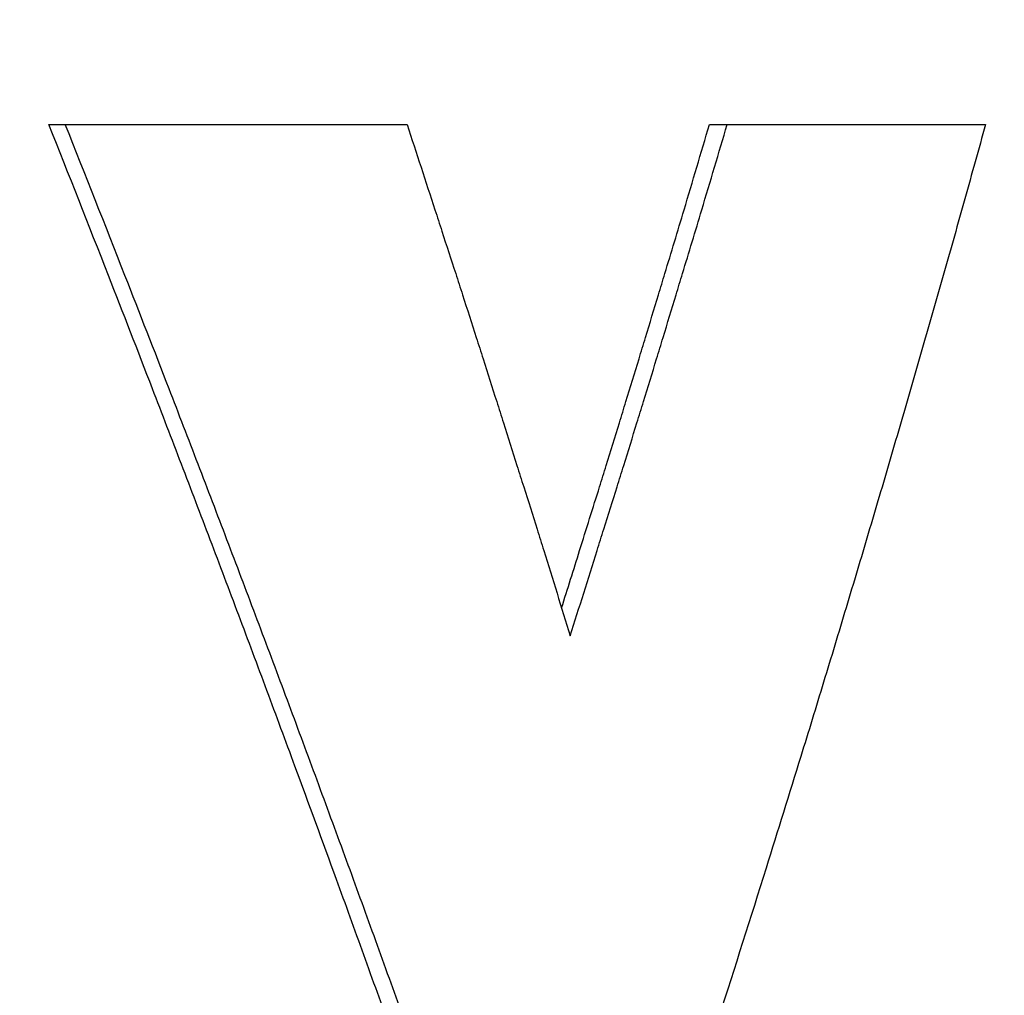
# Model space of a CAD drawing. Units: inches. Extents: x 44 to 288, y 19 to 202.
# Drawn here: x 250 to 250, y 89 to 89 of the extents above; entities that cross this region are included whole.
import ezdxf

# ---------------------------------------------------------------- set-up
doc = ezdxf.new("R2010")
doc.units = ezdxf.units.IN
doc.header["$LTSCALE"] = 19
doc.header["$MEASUREMENT"] = 0
doc.layers.add('Dimensions(ANSI)', color=7, linetype='Continuous', lineweight=18)
doc.layers.add('Visible Edges(ANSI)', color=7, linetype='Continuous', lineweight=25)
doc.styles.add('MESTEK', font='arial.ttf')
doc.dimstyles.new('MESTEK FRACTIONS', dxfattribs={"dimscale": 19, "dimtxt": 0.08, "dimasz": 0.098425, "dimexe": 0.063, "dimexo": 0.0625, "dimgap": 0.031496, "dimtad": 0, "dimtih": 1, "dimtoh": 1, "dimdec": 5, "dimrnd": 1e-08, "dimzin": 1, "dimdsep": 46, "dimlunit": 5, "dimtxsty": 'MESTEK', "dimcen": 0.09, "dimdle": 0.393701, "dimclrd": 7, "dimclre": 7, "dimclrt": 7, "dimadec": 0, "dimazin": 0, "dimtfac": 1, "dimtofl": 0, "dimtmove": 0, "dimatfit": 3, "dimfxl": 0, "dimfrac": 2, "dimtolj": 1, "dimtzin": 0, "dimlwd": 15, "dimlwe": 15, "dimarcsym": 0})

# ---------------------------------------------------------------- blocks, each defined once
blk = doc.blocks.new('*D51')
at = {"layer": 'Defpoints', "color": 0, "linetype": 'Continuous'}
for p in [(245.622134, 76.412715), (257.213243, 73.306886)]:
    blk.add_point(p, dxfattribs=at)
at = {"layer": 'Dimensions(ANSI)', "color": 7, "linetype": 'Continuous', "lineweight": 15}
for p, q in [((233.463305, 79.670663), (243.815776, 76.896727)), ((251.417688, 73.1498), (251.417688, 76.5698)), ((249.707688, 74.8598), (253.127688, 74.8598))]:
    blk.add_line(p, q, dxfattribs=at)
at = {"layer": 'Dimensions(ANSI)', "color": 7, "linetype": 'Continuous'}
blk.add_solid([(243.896445, 77.197786), (243.735108, 76.595667), (245.622134, 76.412715)], dxfattribs=at)
at = {"layer": 'Dimensions(ANSI)', "color": 7, "linetype": 'Continuous', "lineweight": 18, "insert": (223.670746, 79.670663), "char_height": 1.51999997, "attachment_point": 5, "style": 'MESTEK'}
blk.add_mtext('\\A1;∅12"\\P(305mm)\\PCAT. IV VENT\\P(*REFER TO IOM \\PFOR CAT. II VENT)', dxfattribs=at)
blk = doc.blocks.new('*D54')
at = {"layer": 'Defpoints', "color": 0, "linetype": 'Continuous'}
for p in [(247.288004, 80.511853), (255.547373, 69.207747)]:
    blk.add_point(p, dxfattribs=at)
at = {"layer": 'Dimensions(ANSI)', "color": 7, "linetype": 'Continuous', "lineweight": 15}
for p, q in [((231.926532, 98.36167), (234.245997, 98.36167)), ((234.245997, 98.36167), (246.184741, 82.021823)), ((251.417688, 73.1498), (251.417688, 76.5698)), ((249.707688, 74.8598), (253.127688, 74.8598))]:
    blk.add_line(p, q, dxfattribs=at)
at = {"layer": 'Dimensions(ANSI)', "color": 7, "linetype": 'Continuous'}
blk.add_solid([(246.436403, 82.2057), (245.93308, 81.837945), (247.288004, 80.511853)], dxfattribs=at)
at = {"layer": 'Dimensions(ANSI)', "color": 7, "linetype": 'Continuous', "lineweight": 18, "insert": (225.267288, 99.48174), "char_height": 1.51999997, "attachment_point": 2, "style": 'MESTEK'}
blk.add_mtext('\\A1;∅14"\\P(356mm)\\PCAT. I VENT', dxfattribs=at)

msp = doc.modelspace()

# ---------------------------------------------------------------- linework, layer by layer
at = {"layer": 'Visible Edges(ANSI)', "color": 7}
for p, q in [((249.7810737, 88.5582629), (249.7819075, 88.5582629)), ((249.8146307, 88.5582629), (249.8155317, 88.5582629))]:
    msp.add_line(p, q, dxfattribs=at)
for points, knots in [([(249.7984471, 88.5122662), (249.7979907, 88.5135439), (249.7975321, 88.5148216), (249.7970713, 88.5160992), (249.7966104, 88.5173769), (249.7961474, 88.5186546), (249.7956822, 88.5199323), (249.7949844, 88.5218488), (249.7942816, 88.5237654), (249.7935739, 88.5256819), (249.793338, 88.5263207), (249.7931015, 88.5269596), (249.7928645, 88.5275984), (249.7923906, 88.5288761), (249.7919144, 88.5301538), (249.7914361, 88.5314315), (249.7911969, 88.5320703), (249.7909572, 88.5327092), (249.7907169, 88.533348), (249.7902364, 88.5346257), (249.7897537, 88.5359034), (249.7892689, 88.5371811), (249.7890264, 88.5378199), (249.7887835, 88.5384588), (249.78854, 88.5390976), (249.7880529, 88.5403753), (249.7875638, 88.541653), (249.7870724, 88.5429307), (249.7868268, 88.5435695), (249.7865806, 88.5442084), (249.7863338, 88.5448472), (249.7855936, 88.5467637), (249.7848486, 88.5486803), (249.7840987, 88.5505968), (249.7830989, 88.5531522), (249.7820905, 88.5557076), (249.7810737, 88.5582629)], [0, 0, 0, 0, 0.0120023, 0.0120023, 0.0120023, 0.0240046, 0.0240046, 0.0240046, 0.04200804, 0.04200804, 0.04200804, 0.04800919, 0.04800919, 0.04800919, 0.06001149, 0.06001149, 0.06001149, 0.06601264, 0.06601264, 0.06601264, 0.07801494, 0.07801494, 0.07801494, 0.08401609, 0.08401609, 0.08401609, 0.09601838, 0.09601838, 0.09601838, 0.10201953, 0.10201953, 0.10201953, 0.12002298, 0.12002298, 0.12002298, 0.14402758, 0.14402758, 0.14402758, 0.14402758]), ([(249.7993157, 88.5122662), (249.7988584, 88.5135439), (249.7983989, 88.5148216), (249.7979371, 88.5160992), (249.7974754, 88.5173769), (249.7970114, 88.5186546), (249.7965453, 88.5199323), (249.7963122, 88.5205711), (249.7960786, 88.52121), (249.7958444, 88.5218488), (249.795376, 88.5231265), (249.7949055, 88.5244042), (249.7944327, 88.5256819), (249.7941964, 88.5263207), (249.7939595, 88.5269596), (249.793722, 88.5275984), (249.7932471, 88.5288761), (249.7927699, 88.5301538), (249.7922906, 88.5314315), (249.792051, 88.5320703), (249.7918108, 88.5327092), (249.7915701, 88.533348), (249.7910886, 88.5346257), (249.7906049, 88.5359034), (249.7901191, 88.5371811), (249.7898762, 88.5378199), (249.7896328, 88.5384588), (249.7893888, 88.5390976), (249.7889008, 88.5403753), (249.7884106, 88.541653), (249.7879183, 88.5429307), (249.7876722, 88.5435695), (249.7874255, 88.5442084), (249.7871782, 88.5448472), (249.7864365, 88.5467637), (249.78569, 88.5486803), (249.7849386, 88.5505968), (249.7839368, 88.5531522), (249.7829264, 88.5557076), (249.7819075, 88.5582629)], [0, 0, 0, 0, 0.0120023, 0.0120023, 0.0120023, 0.0240046, 0.0240046, 0.0240046, 0.03000575, 0.03000575, 0.03000575, 0.04200804, 0.04200804, 0.04200804, 0.04800919, 0.04800919, 0.04800919, 0.06001149, 0.06001149, 0.06001149, 0.06601264, 0.06601264, 0.06601264, 0.07801494, 0.07801494, 0.07801494, 0.08401609, 0.08401609, 0.08401609, 0.09601838, 0.09601838, 0.09601838, 0.10201953, 0.10201953, 0.10201953, 0.12002298, 0.12002298, 0.12002298, 0.14402758, 0.14402758, 0.14402758, 0.14402758]), ([(249.7819075, 88.5582629), (249.7824155, 88.5582629), (249.7829213, 88.5582629), (249.783425, 88.5582629), (249.7839288, 88.5582629), (249.7844303, 88.5582629), (249.7849298, 88.5582629), (249.7851795, 88.5582629), (249.7854287, 88.5582629), (249.7856774, 88.5582629), (249.7876667, 88.5582629), (249.7896219, 88.5582629), (249.7915425, 88.5582629), (249.7917826, 88.5582629), (249.7920221, 88.5582629), (249.7922611, 88.5582629), (249.7927391, 88.5582629), (249.7932149, 88.5582629), (249.7936886, 88.5582629), (249.7955831, 88.5582629), (249.7974429, 88.5582629), (249.7992674, 88.5582629)], [0, 0, 0, 0, 0.006998379, 0.006998379, 0.006998379, 0.013996759, 0.013996759, 0.013996759, 0.017495948, 0.017495948, 0.017495948, 0.045489466, 0.045489466, 0.045489466, 0.048988655, 0.048988655, 0.048988655, 0.055987035, 0.055987035, 0.055987035, 0.083980552, 0.083980552, 0.083980552, 0.083980552]), ([(249.7992674, 88.5582629), (249.7995049, 88.5575417), (249.7997418, 88.5568205), (249.799978, 88.5560992), (249.8002143, 88.555378), (249.80045, 88.5546568), (249.800685, 88.5539355), (249.8008026, 88.5535749), (249.8009199, 88.5532143), (249.8010372, 88.5528537), (249.8012717, 88.5521325), (249.8015055, 88.5514112), (249.8017388, 88.55069), (249.8018554, 88.5503294), (249.8019719, 88.5499688), (249.8020882, 88.5496082), (249.8023209, 88.5488869), (249.802553, 88.5481657), (249.8027844, 88.5474445), (249.8029002, 88.5470838), (249.8030158, 88.5467232), (249.8031312, 88.5463626), (249.8033621, 88.5456414), (249.8035923, 88.5449201), (249.803822, 88.5441989), (249.8039368, 88.5438383), (249.8040515, 88.5434777), (249.804166, 88.5431171), (249.8043951, 88.5423958), (249.8046235, 88.5416746), (249.8048514, 88.5409534), (249.8049653, 88.5405928), (249.8050791, 88.5402321), (249.8051927, 88.5398715), (249.8054199, 88.5391503), (249.8056466, 88.5384291), (249.8058726, 88.5377078), (249.8059856, 88.5373472), (249.8060985, 88.5369866), (249.8062112, 88.536626), (249.8064366, 88.5359048), (249.8066615, 88.5351835), (249.8068857, 88.5344623), (249.8071099, 88.5337411), (249.8073335, 88.5330198), (249.8075565, 88.5322986)], [0, 0, 0, 0, 0.006593717, 0.006593717, 0.006593717, 0.013187435, 0.013187435, 0.013187435, 0.016484294, 0.016484294, 0.016484294, 0.023078011, 0.023078011, 0.023078011, 0.02637487, 0.02637487, 0.02637487, 0.032968587, 0.032968587, 0.032968587, 0.036265446, 0.036265446, 0.036265446, 0.042859164, 0.042859164, 0.042859164, 0.046156022, 0.046156022, 0.046156022, 0.05274974, 0.05274974, 0.05274974, 0.056046599, 0.056046599, 0.056046599, 0.062640316, 0.062640316, 0.062640316, 0.065937175, 0.065937175, 0.065937175, 0.072530892, 0.072530892, 0.072530892, 0.07912461, 0.07912461, 0.07912461, 0.07912461]), ([(249.8071189, 88.5337114), (249.807426, 88.5346829), (249.807732, 88.5356545), (249.8080367, 88.536626), (249.8083761, 88.5377078), (249.8087141, 88.5387897), (249.8090506, 88.5398715), (249.8091628, 88.5402321), (249.8092748, 88.5405928), (249.8093866, 88.5409534), (249.8096103, 88.5416746), (249.8098334, 88.5423958), (249.8100558, 88.5431171), (249.8101669, 88.5434777), (249.810278, 88.5438383), (249.8103889, 88.5441989), (249.8106106, 88.5449201), (249.8108317, 88.5456414), (249.8110522, 88.5463626), (249.8111624, 88.5467232), (249.8112725, 88.5470838), (249.8113824, 88.5474445), (249.8116022, 88.5481657), (249.8118213, 88.5488869), (249.8120398, 88.5496082), (249.8121491, 88.5499688), (249.8122582, 88.5503294), (249.8123671, 88.55069), (249.8126939, 88.5517718), (249.8130192, 88.5528537), (249.8133431, 88.5539355), (249.8137749, 88.555378), (249.8142041, 88.5568205), (249.8146307, 88.5582629)], [0.004342982, 0.004342982, 0.004342982, 0.004342982, 0.013302273, 0.013302273, 0.013302273, 0.023278977, 0.023278977, 0.023278977, 0.026604545, 0.026604545, 0.026604545, 0.033255682, 0.033255682, 0.033255682, 0.03658125, 0.03658125, 0.03658125, 0.043232386, 0.043232386, 0.043232386, 0.046557954, 0.046557954, 0.046557954, 0.053209091, 0.053209091, 0.053209091, 0.056534659, 0.056534659, 0.056534659, 0.066511363, 0.066511363, 0.066511363, 0.079813636, 0.079813636, 0.079813636, 0.079813636]), ([(249.8075565, 88.5322986), (249.8077858, 88.5330198), (249.8080144, 88.5337411), (249.8082424, 88.5344623), (249.8084704, 88.5351835), (249.8086978, 88.5359048), (249.8089245, 88.536626), (249.8090379, 88.5369866), (249.8091511, 88.5373472), (249.8092641, 88.5377078), (249.8094902, 88.5384291), (249.8097156, 88.5391503), (249.8099404, 88.5398715), (249.8100528, 88.5402321), (249.810165, 88.5405928), (249.8102771, 88.5409534), (249.8105012, 88.5416746), (249.8107247, 88.5423958), (249.8109476, 88.5431171), (249.811059, 88.5434777), (249.8111703, 88.5438383), (249.8112814, 88.5441989), (249.8115036, 88.5449201), (249.8117251, 88.5456414), (249.811946, 88.5463626), (249.8120564, 88.5467232), (249.8121667, 88.5470838), (249.8122768, 88.5474445), (249.8124971, 88.5481657), (249.8127167, 88.5488869), (249.8129356, 88.5496082), (249.8130451, 88.5499688), (249.8131544, 88.5503294), (249.8132636, 88.55069), (249.813591, 88.5517718), (249.813917, 88.5528537), (249.8142415, 88.5539355), (249.8146742, 88.555378), (249.8151042, 88.5568205), (249.8155317, 88.5582629)], [0, 0, 0, 0, 0.006651136, 0.006651136, 0.006651136, 0.013302273, 0.013302273, 0.013302273, 0.016627841, 0.016627841, 0.016627841, 0.023278977, 0.023278977, 0.023278977, 0.026604545, 0.026604545, 0.026604545, 0.033255682, 0.033255682, 0.033255682, 0.03658125, 0.03658125, 0.03658125, 0.043232386, 0.043232386, 0.043232386, 0.046557954, 0.046557954, 0.046557954, 0.053209091, 0.053209091, 0.053209091, 0.056534659, 0.056534659, 0.056534659, 0.066511363, 0.066511363, 0.066511363, 0.079813636, 0.079813636, 0.079813636, 0.079813636]), ([(249.8286531, 88.5582629), (249.8283053, 88.5570042), (249.8279551, 88.5557454), (249.8276025, 88.5544866), (249.8272499, 88.5532278), (249.8268949, 88.551969), (249.8265376, 88.5507103), (249.8263589, 88.5500809), (249.8261796, 88.5494515), (249.8259997, 88.5488221), (249.82564, 88.5475633), (249.8252779, 88.5463045), (249.8249134, 88.5450458), (249.8247312, 88.5444164), (249.8245483, 88.543787), (249.8243649, 88.5431576), (249.823998, 88.5418988), (249.8236288, 88.54064), (249.8232572, 88.5393812), (249.8230714, 88.5387519), (249.822885, 88.5381225), (249.822698, 88.5374931), (249.8223241, 88.5362343), (249.8219477, 88.5349755), (249.8215691, 88.5337167), (249.8213797, 88.5330874), (249.8211898, 88.532458), (249.8209993, 88.5318286), (249.8206183, 88.5305698), (249.8202349, 88.529311), (249.8198491, 88.5280522), (249.8196563, 88.5274228), (249.8194628, 88.5267935), (249.8192688, 88.5261641), (249.8186867, 88.5242759), (249.8180993, 88.5223877), (249.8175066, 88.5204996), (249.8167164, 88.517982), (249.8159169, 88.5154644), (249.8151081, 88.5129469)], [0, 0, 0, 0, 0.01191008, 0.01191008, 0.01191008, 0.02382015, 0.02382015, 0.02382015, 0.02977519, 0.02977519, 0.02977519, 0.04168527, 0.04168527, 0.04168527, 0.0476403, 0.0476403, 0.0476403, 0.05955038, 0.05955038, 0.05955038, 0.06550542, 0.06550542, 0.06550542, 0.07741549, 0.07741549, 0.07741549, 0.08337053, 0.08337053, 0.08337053, 0.09528061, 0.09528061, 0.09528061, 0.10123565, 0.10123565, 0.10123565, 0.11910076, 0.11910076, 0.11910076, 0.14292091, 0.14292091, 0.14292091, 0.14292091]), ([(249.8155317, 88.5582629), (249.8159227, 88.5582629), (249.8163116, 88.5582629), (249.8166982, 88.5582629), (249.8170849, 88.5582629), (249.8174693, 88.5582629), (249.8178516, 88.5582629), (249.8180427, 88.5582629), (249.8182333, 88.5582629), (249.8184233, 88.5582629), (249.8188034, 88.5582629), (249.8191812, 88.5582629), (249.8195569, 88.5582629), (249.8197447, 88.5582629), (249.8199319, 88.5582629), (249.8201187, 88.5582629), (249.8204921, 88.5582629), (249.8208633, 88.5582629), (249.8212323, 88.5582629), (249.8214168, 88.5582629), (249.8216007, 88.5582629), (249.8217841, 88.5582629), (249.8221509, 88.5582629), (249.8225154, 88.5582629), (249.8228777, 88.5582629), (249.8230589, 88.5582629), (249.8232395, 88.5582629), (249.8234196, 88.5582629), (249.8237796, 88.5582629), (249.8241375, 88.5582629), (249.8244931, 88.5582629), (249.8246709, 88.5582629), (249.8248482, 88.5582629), (249.8250249, 88.5582629), (249.8262618, 88.5582629), (249.8274712, 88.5582629), (249.8286531, 88.5582629)], [0, 0, 0, 0, 0.006854295, 0.006854295, 0.006854295, 0.01370859, 0.01370859, 0.01370859, 0.017135738, 0.017135738, 0.017135738, 0.023990033, 0.023990033, 0.023990033, 0.02741718, 0.02741718, 0.02741718, 0.034271475, 0.034271475, 0.034271475, 0.037698623, 0.037698623, 0.037698623, 0.044552918, 0.044552918, 0.044552918, 0.047980065, 0.047980065, 0.047980065, 0.05483436, 0.05483436, 0.05483436, 0.058261508, 0.058261508, 0.058261508, 0.082251541, 0.082251541, 0.082251541, 0.082251541])]:
    msp.add_open_spline(points, degree=3, knots=knots, dxfattribs=at)

# ---------------------------------------------------------------- dimensions: what is measured, and where the dimension line sits
at = {"layer": 'Dimensions(ANSI)', "color": 7, "linetype": 'Continuous', "lineweight": 18}
for p1, p2, text, override, picture, middle in [((255.5473733, 69.2077473), (247.2880037, 80.5118534), '<>"\\P(356mm)\\PCAT. I VENT', {"dimdec": 5, "dimlfac": 1, "dimtp": 0, "dimtm": 0, "dimtdec": 2, "dimtvp": -0.333333}, '*D54', (225.2672883, 98.3616698)), ((257.2132435, 73.3068861), (245.6221335, 76.4127146), '<>"\\P(305mm)\\PCAT. IV VENT\\P(*REFER TO IOM \\PFOR CAT. II VENT)', {"dimdec": 5, "dimlfac": 1, "dimtp": 0, "dimtm": 0, "dimtdec": 2}, '*D51', (233.463305, 79.6706629))]:
    dim = msp.add_diameter_dim_2p(p1=p1, p2=p2, text=text, dimstyle='MESTEK FRACTIONS', override=override, dxfattribs=at)
    dim.commit()
    dim.dimension.update_dxf_attribs({"geometry": picture, "text_midpoint": middle, "dimtype": 163})

doc.saveas('drawing.dxf')
